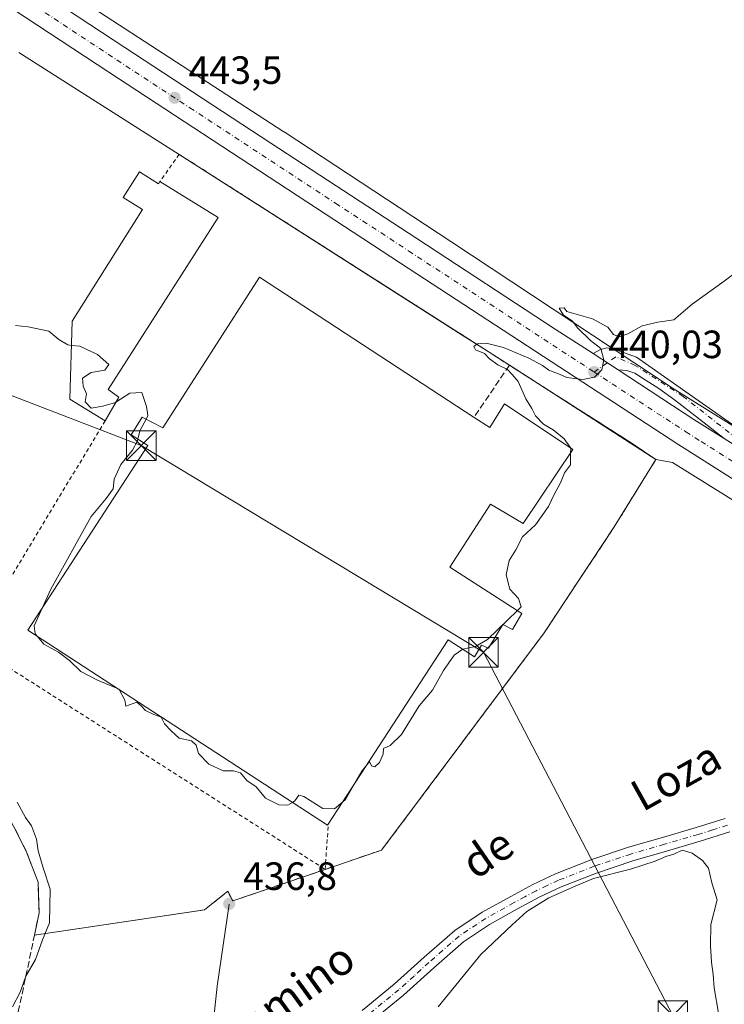
# Model space of a CAD drawing. Units: metres. Extents: x 603793 to 607235, y 4745407 to 4747774.
# Drawn here: x 605412 to 605591, y 4745798 to 4746048 of the extents above; entities that cross this region are included whole.
import ezdxf
from ezdxf.enums import TextEntityAlignment as Align

# ---------------------------------------------------------------- set-up
doc = ezdxf.new("R2010")
doc.units = ezdxf.units.M
doc.header["$MEASUREMENT"] = 0
for name, pattern in [('DGN Style 2', [1.6480167562047852, 0.988810053722871, -0.6592067024819142]), ('DGN Style 3', [2.307223458686699, 1.648016756204785, -0.6592067024819142]), ('DGN Style 4', [2.6384748266838614, 1.318413404963828, -0.6592067024819142, 0.001648016756204785, -0.6592067024819142])]:
    doc.linetypes.add(name, pattern=pattern)
for name, color, linetype, lineweight in [('Alambrada', 7, 'DGN Style 2', 0), ('Carretera de calzada única Cxs', 7, 'Continuous', 13), ('Carretera de calzada única eje', 7, 'DGN Style 4', 0), ('Corriente natural lineal', 142, 'Continuous', 13), ('Cultivos herbáceos CxS', 92, 'Continuous', 0), ('Curva de nivel normal', 30, 'Continuous', 0), ('Edificación industrial Cxs', 135, 'Continuous', 13), ('Muro lineal', 1, 'DGN Style 3', 13), ('Núcleo urbano CxS', 7, 'Continuous', 0), ('Obra de contención lineal', 1, 'DGN Style 3', 13), ('Pista pavimentada Cxs', 135, 'Continuous', 0), ('Pista pavimentada eje', 135, 'DGN Style 4', 0), ('Punto de cota en terreno', 7, 'Continuous', 0), ('Recinto industrial CxS', 135, 'Continuous', 0), ('Rótulo de punto de cota en terreno', 7, 'Continuous', 0), ('Tendido', 6, 'Continuous', 0), ('Texto cartográfico', 7, 'Continuous', 0), ('Torre de tendido puntual', 7, 'Continuous', 0), ('Valla', 7, 'DGN Style 2', 0), ('Vegetación y arbolados urbanos CxS', 151, 'Continuous', 0)]:
    doc.layers.add(name, color=color, linetype=linetype, lineweight=lineweight)
doc.styles.add('Style-Arial', font='txt')

# ---------------------------------------------------------------- blocks, each defined once
blk = doc.blocks.new('*U8')
at = {"layer": 'Cultivos herbáceos CxS', "color": 92, "linetype": 'Continuous', "lineweight": 0}
blk.add_polyline3d([(605407.3000999996, 4745849.550100001, 440.9900999999954), (605413.6401000004, 4745837.190099999, 440.8484999999928), (605416.6401000004, 4745829.3201, 440.6907000000065), (605416.9101, 4745821.5101, 440.5939000000071), (605415.7101999996, 4745815.8101, 440.335500000001), (605458.9201999997, 4745822.300100001, 438.4437000000034), (605464.7901999997, 4745826.9901, 438.780700000003), (605466.0601000005, 4745824.530099999, 438.0898000000016), (605489.5500999996, 4745832.5601, 439.0794000000024), (605494.9380999999, 4745834.4012, 438.7655999999988), (605503.8901000004, 4745837.460100001, 439.0610000000015), (605545.2100999998, 4745892.6801, 439.1729999999953), (605562.9801000003, 4745919.5701, 439.5427999999956), (605573.5301000001, 4745936.670100001, 438.9017000000022), (605577.8135000002, 4745935.9759, 438.5166999999929), (605635.4023000002, 4745900.0363, 437.5899000000064)], dxfattribs=at)
blk = doc.blocks.new('*U20')
at = {"layer": 'Núcleo urbano CxS', "color": 7, "linetype": 'Continuous', "lineweight": 0}
for points in [[(605375.6278999997, 4746088.1007, 447.0865000000049), (605425.9968999998, 4746054.507300001, 444.4063000000024), (605479.0963000003, 4746019.992500001, 442.0883999999933), (605479.1145000001, 4746019.980699999, 442.0880000000034), (605479.1235999997, 4746019.9747, 442.0877999999939), (605479.1326000001, 4746019.968800001, 442.0875999999989), (605521.4619000005, 4745992.127400001, 440.5953000000009), (605521.4663000006, 4745992.124500001, 440.595100000006), (605521.4702000003, 4745992.122, 440.5950000000012), (605521.4795000004, 4745992.115700001, 440.5947000000015), (605578.1703000005, 4745954.613500001, 438.8809000000037), (605644.0192999998, 4745913.519099999, 437.6120999999985), (605644.2285000002, 4745913.3837, 437.5957000000053), (605644.3066999996, 4745913.330900001, 437.5895000000019), (605657.9199000001, 4745904.000499999, 437.2603999999993), (605729.1665000003, 4745856.974099999, 439.4621999999945), (605791.3651000002, 4745816.522299999, 443.4143999999943), (605807.8361000001, 4745805.865300001, 444.4766999999993), (605811.3819000004, 4745803.559900001, 444.8481999999931), (605811.4023000002, 4745803.547300001, 444.8497999999963), (605811.4123000001, 4745803.5408, 444.8505000000005), (605811.4222999997, 4745803.534399999, 444.8512999999948), (606104.2326999997, 4745617.0123, 444.8065000000061)], [(605782.6495000003, 4745803.1043, 443.4063000000024), (605720.4206999998, 4745843.5759, 439.516300000003), (605720.398, 4745843.5908, 439.5142999999953), (605720.3865999999, 4745843.598200001, 439.5132000000012), (605720.3753000004, 4745843.605699999, 439.5121999999974), (605649.0475000005, 4745890.685500001, 437.5185999999958), (605649.0380999995, 4745890.6917, 437.5187000000006), (605649.0286999998, 4745890.697899999, 437.5188000000053), (605649.0099, 4745890.7105, 437.5190000000002), (605648.9315, 4745890.763300001, 437.5197999999946), (605636.1667, 4745899.512499999, 437.6103000000003), (605635.4023000002, 4745900.0363, 437.5899000000064), (605577.8135000002, 4745935.9759, 438.5166999999929), (605573.5301000001, 4745936.670100001, 438.9017000000022), (605537.0642999997, 4745960.2141, 439.5786999999983), (605536.3501000004, 4745960.670100001, 439.585699999996), (605530.0502000004, 4745964.710100001, 439.7161000000052), (605524.3776000004, 4745968.3312, 439.7802999999985), (605452.4601999996, 4746014.2401, 441.6055000000051), (605411.7729000002, 4746040.082000001, 444.0173000000068)]]:
    blk.add_polyline3d(points, dxfattribs=at)
blk = doc.blocks.new('5PATER')
at = {"layer": 'Vegetación y arbolados urbanos CxS', "linetype": 'Continuous', "lineweight": 0}
h = blk.add_hatch(color=51, dxfattribs=at)
edge = h.paths.add_edge_path()
edge.add_ellipse((0, 0), major_axis=(-0.1095731443231308, -0.1110710700762829), ratio=0.9994222409660322, start_angle=0, end_angle=360)
blk = doc.blocks.new('*U24')
at = {"layer": 'Carretera de calzada única Cxs', "color": 7, "linetype": 'Continuous', "lineweight": 13}
blk.add_polyline3d([(605414.6675000006, 4746057.231899999, 444.9842999999965), (605438.6901000004, 4746041.380100001, 443.9879999999976), (605475.7500999998, 4746017.100099999, 442.6064000000042), (605512.8000999996, 4745992.850099999, 441.2737000000052), (605548.0000999998, 4745969.860099999, 439.9296999999933), (605557.6001000004, 4745963.600099999, 439.6092999999965), (605563.9600999998, 4745959.460100001, 439.3610999999946), (605583.2100999998, 4745946.9101, 438.6549999999989), (605590.9401000004, 4745942.0101, 438.4262000000017), (605612.9801000003, 4745928.0701, 437.9943999999959), (605620.1117000004, 4745923.5977, 437.9017000000022), (605620.5878999997, 4745923.2071, 437.9005000000034), (605631.1901000004, 4745916.4301, 437.8408999999957), (605644.7301000003, 4745907.710100001, 437.9024000000064), (605670.1901000004, 4745890.790100001, 438.5911000000052), (605669.1201, 4745882.470100001, 438.5008999999991), (605641.7578999996, 4745900.639900001, 437.9560999999958), (605638.6813000003, 4745902.6829, 437.8910000000033), (605608.9401000004, 4745921.720100001, 437.9195000000037), (605579.1401000004, 4745940.5801, 438.5945999999968), (605508.6901000004, 4745986.5701, 441.1897000000026), (605434.5701000001, 4746035.090100001, 443.9187999999995), (605401.1901000004, 4746057.110099999, 445.2639999999956)], dxfattribs=at)
blk = doc.blocks.new('5TTEND')
at = {"layer": 'Recinto industrial CxS', "color": 7, "linetype": 'Continuous', "lineweight": 0}
for p, q in [((-0.375, 0.3754), (0.375, -0.3746)), ((0.3720000000000001, 0.3784000000000001), (-0.3720000000000001, -0.3776))]:
    blk.add_line(p, q, dxfattribs=at)
at = {"layer": 'Recinto industrial CxS', "color": 7, "linetype": 'Continuous', "lineweight": 0, "flags": 128}
blk.add_lwpolyline([(-0.375, -0.3746), (0.375, -0.3746), (0.375, 0.3754), (-0.375, 0.3754), (-0.3720000000000001, -0.3776)], dxfattribs=at)

msp = doc.modelspace()

# ---------------------------------------------------------------- linework, layer by layer
at = {"layer": 'Alambrada', "color": 7, "linetype": 'DGN Style 2', "lineweight": 0}
msp.add_polyline3d([(605433.6700999998, 4745946.520099999, 441.0684999999939), (605399.5701000001, 4745889.960100001, 439.5837999999931), (605489.5500999996, 4745832.5601, 439.1413999999932), (605490.3601000002, 4745844.030099999, 443.5813999999955)], dxfattribs=at)
at = {"layer": 'Carretera de calzada única Cxs', "color": 7, "linetype": 'Continuous', "lineweight": 13, "extrusion": (0.02739590735121634, -0.01783318496893664, 0.9994655780837415), "elevation": -67606.47246510372, "flags": 128}
msp.add_lwpolyline([(4307865.737984446, 2080519.465927542), (4307865.737984446, 2080527.058740145)], dxfattribs=at)
msp.add_lwpolyline([(4307865.737984446, 2080519.465927542), (4307865.737984446, 2080527.058740145)], dxfattribs=at)
at = {"layer": 'Carretera de calzada única Cxs', "color": 7, "linetype": 'Continuous', "lineweight": 13, "extrusion": (-0.1998025766821471, -0.3577917656939751, 0.9121754122715447), "elevation": -1818657.6803225, "flags": 128}
msp.add_lwpolyline([(-1785234.699833444, 4049229.606732302), (-1785211.773980678, 4049227.883696558), (-1785202.635954255, 4049227.325375388)], dxfattribs=at)
at = {"layer": 'Carretera de calzada única Cxs', "color": 7, "linetype": 'Continuous', "lineweight": 13}
for points in [[(605638.6813000003, 4745902.6829, 437.8910000000033), (605608.9401000004, 4745921.720100001, 437.9195000000037), (605579.1401000004, 4745940.5801, 438.5945999999968), (605508.6901000004, 4745986.5701, 441.1897000000026), (605434.5701000001, 4746035.090100001, 443.9187999999995), (605401.1901000004, 4746057.110099999, 445.2639999999956), (605367.8201000001, 4746079.110099999, 446.7290000000066), (605300.2100999998, 4746123.130100001, 450.1146000000008), (605235.6700999998, 4746165.0001, 454.0987000000023), (605199.8000999996, 4746188.4801, 456.0320999999968), (605163.9401000004, 4746211.9801, 457.1554000000033), (605119.0100999996, 4746241.1801, 457.5149999999995), (605007.6001000004, 4746313.1501, 455.0099999999948), (604943.2600999996, 4746355.2601, 453.5124999999971), (604882.3201000001, 4746394.710100001, 452.6046000000061), (604858.6901000004, 4746410.4901, 452.0736999999936), (604853.0701000001, 4746412.5701, 451.8377000000037), (604848.7100999998, 4746412.470100001, 451.9498000000021), (604846.0701000001, 4746411.7301, 452.2508999999991), (604843.9250999996, 4746410.450099999, 452.1962000000058)], [(605414.6676000003, 4746057.231899999, 444.9842999999965), (605438.6901000004, 4746041.380100001, 443.9879999999976), (605475.7500999998, 4746017.100099999, 442.6064000000042), (605512.8000999996, 4745992.850099999, 441.2737000000052), (605548.0000999998, 4745969.860099999, 439.9296999999933), (605557.6001000004, 4745963.600099999, 439.6092999999965)], [(605557.6001000004, 4745963.600099999, 439.6092999999965), (605559.3300999999, 4745964.5801, 439.5687000000034), (605561.1201, 4745965.050100001, 439.532600000006), (605562.9801000003, 4745964.7601, 439.4796999999963), (605568.6201, 4745962.6801, 439.255799999999), (605582.0500999996, 4745953.3101, 438.7537000000011), (605597.0301000001, 4745942.8201, 438.3003000000026), (605612.0100999996, 4745932.3201, 437.9646999999969), (605633.4801000003, 4745917.290100001, 437.7930999999954)], [(605590.9401000004, 4745942.0101, 438.4262000000017), (605584.6001000004, 4745946.960100001, 438.6202999999951), (605578.2801000001, 4745951.9001, 438.8286999999983), (605574.3000999996, 4745954.7401, 438.9741999999969), (605570.1401000004, 4745957.4101, 439.1242000000057), (605568.2500999998, 4745958.640100001, 439.2084000000032), (605566.1901000004, 4745959.3301, 439.2854999999981), (605563.9600999998, 4745959.460100001, 439.3610999999946)]]:
    msp.add_polyline3d(points, dxfattribs=at)
msp.add_polyline3d([(605633.4801000003, 4745917.290100001, 437.7930999999954), (605631.1901000004, 4745916.4301, 437.8408999999957), (605620.5878999997, 4745923.2071, 437.9005000000034), (605620.1117000004, 4745923.5977, 437.9017000000022), (605612.9801000003, 4745928.0701, 437.9943999999959), (605590.9401000004, 4745942.0101, 438.4262000000017), (605584.6001000004, 4745946.960100001, 438.6202999999951), (605578.2801000001, 4745951.9001, 438.8286999999983), (605574.3000999996, 4745954.7401, 438.9741999999969), (605570.1401000004, 4745957.4101, 439.1242000000057), (605568.2500999998, 4745958.640100001, 439.2084000000032), (605566.1901000004, 4745959.3301, 439.2854999999981), (605563.9600999998, 4745959.460100001, 439.3610999999946), (605557.6001000004, 4745963.600099999, 439.6092999999965), (605559.3300999999, 4745964.5801, 439.5687000000034), (605561.1201, 4745965.050100001, 439.532600000006), (605562.9801000003, 4745964.7601, 439.4796999999963), (605568.6201, 4745962.6801, 439.255799999999), (605582.0500999996, 4745953.3101, 438.7537000000011), (605597.0301000001, 4745942.8201, 438.3003000000026), (605612.0100999996, 4745932.3201, 437.9646999999969)], close=True, dxfattribs=at)
at = {"layer": 'Carretera de calzada única eje', "color": 7, "linetype": 'DGN Style 4', "lineweight": 0}
for points in [[(605411.6001000004, 4746054.755100001, 444.9921999999933), (605436.6401000004, 4746038.2301, 444.0236000000005), (605455.1601, 4746026.090100001, 443.3876000000019), (605492.2100999998, 4746001.840100001, 441.9646000000066), (605510.7500999998, 4745989.710100001, 441.2504999999946), (605557.8901000004, 4745958.9301, 439.5148999999947)], [(605627.4801000003, 4745914.3201, 437.8898999999947), (605607.5500999996, 4745932.790100001, 438.0752000000066), (605594.3300999999, 4745941.860099999, 438.3512999999948), (605580.5301000001, 4745952.720100001, 438.7848999999987), (605568.3000999996, 4745960.610099999, 439.2335000000021), (605563.3501000004, 4745962.790100001, 439.4199999999983), (605557.8901000004, 4745958.9301, 439.5148999999947)], [(605557.8901000004, 4745958.9301, 439.5148999999947), (605571.5500999996, 4745950.0101, 438.9774000000034), (605581.1700999998, 4745943.7401, 438.6521000000066), (605585.0301000001, 4745941.300100001, 438.5323999999965), (605599.9401000004, 4745931.860099999, 438.1983999999939), (605610.9600999998, 4745924.890100001, 437.9967999999935), (605627.4801000003, 4745914.3201, 437.8898999999947)]]:
    msp.add_polyline3d(points, dxfattribs=at)
at = {"layer": 'Corriente natural lineal', "color": 142, "linetype": 'Continuous', "lineweight": 13}
msp.add_polyline3d([(605465.1700999998, 4745823.7501, 437.9888999999966), (605462.1601, 4745802.890100001, 435.6198000000004), (605459.9801000003, 4745782.9301, 434.9689000000071), (605459.0882000001, 4745776.381200001, 434.6972999999998)], dxfattribs=at)
at = {"layer": 'Cultivos herbáceos CxS', "color": 92, "linetype": 'Continuous', "lineweight": 0}
for points in [[(605791.3651000002, 4745816.522299999, 443.4143999999943), (605729.1665000003, 4745856.974099999, 439.4621999999945), (605657.9199000001, 4745904.000499999, 437.2603999999993), (605644.3066999996, 4745913.330900001, 437.5895000000019), (605644.2285000002, 4745913.3837, 437.5957000000053), (605644.0192999998, 4745913.519099999, 437.6120999999985), (605578.1703000005, 4745954.613500001, 438.8809000000037), (605521.4795000004, 4745992.115700001, 440.5947000000015), (605521.4702000003, 4745992.122, 440.5950000000012), (605521.4663000006, 4745992.124500001, 440.595100000006), (605521.4619000005, 4745992.127400001, 440.5953000000009), (605479.1326000001, 4746019.968800001, 442.0875999999989), (605479.1235999997, 4746019.9747, 442.0877999999939), (605479.1145000001, 4746019.980699999, 442.0880000000034), (605479.0963000003, 4746019.992500001, 442.0883999999933), (605425.9968999998, 4746054.507300001, 444.4063000000024), (605375.6278999997, 4746088.1007, 447.0865000000049)], [(605375.6278999997, 4746088.1007, 447.0865000000049), (605425.9968999998, 4746054.507300001, 444.4063000000024), (605479.0963000003, 4746019.992500001, 442.0883999999933), (605479.1145000001, 4746019.980699999, 442.0880000000034), (605479.1235999997, 4746019.9747, 442.0877999999939), (605479.1326000001, 4746019.968800001, 442.0875999999989), (605521.4619000005, 4745992.127400001, 440.5953000000009), (605521.4663000006, 4745992.124500001, 440.595100000006), (605521.4702000003, 4745992.122, 440.5950000000012), (605521.4795000004, 4745992.115700001, 440.5947000000015), (605578.1703000005, 4745954.613500001, 438.8809000000037), (605644.0192999998, 4745913.519099999, 437.6120999999985), (605644.2285000002, 4745913.3837, 437.5957000000053), (605644.3066999996, 4745913.330900001, 437.5895000000019), (605657.9199000001, 4745904.000499999, 437.2603999999993), (605729.1665000003, 4745856.974099999, 439.4621999999945), (605791.3651000002, 4745816.522299999, 443.4143999999943), (605807.8361000001, 4745805.865300001, 444.4766999999993), (605811.3819000004, 4745803.559900001, 444.8481999999931)], [(605342.6002000002, 4745896.91, 441.821299999996), (605352.6402000004, 4745894.540100001, 441.5056999999942), (605370.3201000001, 4745887.690099999, 441.4802000000054), (605381.6402000004, 4745881.170100001, 441.2632000000012), (605385.1700999998, 4745877.2601, 441.4278999999952), (605390.1601999998, 4745870.850099999, 441.522299999997), (605407.3000999996, 4745849.550100001, 440.9900999999954), (605413.6401000004, 4745837.190099999, 440.8484999999928), (605416.6401000004, 4745829.3201, 440.6907000000065), (605416.9101, 4745821.5101, 440.5939000000071), (605415.7101999996, 4745815.8101, 440.335500000001), (605458.9201999997, 4745822.300100001, 438.4437000000034), (605464.7901999997, 4745826.9901, 438.780700000003), (605466.0601000005, 4745824.530099999, 438.0898000000016), (605489.5500999996, 4745832.5601, 439.0794000000024), (605494.9380999999, 4745834.4012, 438.7655999999988), (605503.8901000004, 4745837.460100001, 439.0610000000015), (605545.2100999998, 4745892.6801, 439.1729999999953), (605562.9801000003, 4745919.5701, 439.5427999999956), (605573.5301000001, 4745936.670100001, 438.9017000000022)], [(605573.5301000001, 4745936.670100001, 438.9017000000022), (605577.8135000002, 4745935.9759, 438.5166999999929), (605635.4023000002, 4745900.0363, 437.5899000000064), (605636.1667, 4745899.512499999, 437.6103000000003), (605648.9315, 4745890.763300001, 437.5197999999946), (605649.0099, 4745890.7105, 437.5190000000002), (605649.0286999998, 4745890.697899999, 437.5188000000053), (605649.0380999995, 4745890.6917, 437.5187000000006), (605649.0475000005, 4745890.685500001, 437.5185999999958), (605720.3753000004, 4745843.605699999, 439.5121999999974), (605720.3865999999, 4745843.598200001, 439.5132000000012), (605720.398, 4745843.5908, 439.5142999999953), (605720.4206999998, 4745843.5759, 439.516300000003), (605782.6495000003, 4745803.1043, 443.4063000000024), (605782.6583000004, 4745803.0987, 443.4070000000065), (605782.6616000002, 4745803.0966, 443.4072000000015), (605782.6655000001, 4745803.094000001, 443.4075000000012), (605787.9992000004, 4745799.643100001, 443.7347000000009), (605811.1848999998, 4745782.4485, 445.1852000000072)]]:
    msp.add_polyline3d(points, dxfattribs=at)
at = {"layer": 'Curva de nivel normal', "color": 30, "linetype": 'Continuous', "lineweight": 0, "elevation": 440, "flags": 128}
for points in [[(605600.8799999999, 4745989.59), (605590.9000000004, 4745982.060000001), (605582.7800000003, 4745976.17), (605578.0800000001, 4745972.189999999), (605574.0800000001, 4745971.59), (605570.0800000001, 4745970.65), (605566.4100000003, 4745968.609999999), (605564.2000000002, 4745967.850000001), (605562.7699999996, 4745968.480000001), (605561.3200000003, 4745970.32), (605557.4500000002, 4745972.439999999), (605550.9600000001, 4745974.289999999), (605550.2400000002, 4745975.24), (605548.9600000001, 4745975.16), (605550.0599999996, 4745973.41), (605552.29, 4745971.960000001), (605553.7400000002, 4745970.07), (605556.9199999999, 4745966.92), (605559.54, 4745964.869999999), (605560.3300000001, 4745962), (605559.8200000003, 4745959.480000001), (605557.9699999997, 4745957.640000001), (605555, 4745957), (605550.9000000004, 4745957.560000001), (605548.7999999998, 4745958.460000001), (605546.4100000003, 4745959.4), (605544.79, 4745960.58), (605541.29, 4745962.449999999), (605534.8700000001, 4745965.17), (605530.4400000004, 4745966.27), (605528.25, 4745966.109999999), (605527.2800000003, 4745965.4), (605527.7300000006, 4745964.560000001), (605530.0099999999, 4745963.67), (605531.2999999998, 4745962.300000001), (605533.4299999997, 4745960.76), (605535.9000000004, 4745959.57), (605537.0599999996, 4745958.33), (605538.54, 4745956.550000001), (605540.5099999999, 4745952.109999999), (605542.0599999996, 4745949.640000001), (605542.9800000006, 4745947.800000001), (605545.0499999998, 4745945.699999999), (605547.4400000004, 4745944.27), (605550.2800000003, 4745941.939999999), (605551.9500000002, 4745939.609999999), (605551.9493000006, 4745939.5865)], [(605425.1147999996, 4745965.712300001), (605424.1600000003, 4745965.800000001), (605421.9100000003, 4745967.220000001), (605419.3600000005, 4745969.34), (605414.1299999999, 4745970.439999999), (605410.9299999997, 4745970.720000001)], [(605436.3969999999, 4745951.2432), (605436.2699999996, 4745951.16), (605433.0800000001, 4745950.26), (605430.1200000001, 4745949.77), (605428.6200000001, 4745951.369999999), (605428.9699999997, 4745953.390000001), (605428.1200000001, 4745955.33), (605427.8899999997, 4745957.33), (605430.0800000001, 4745958.800000001), (605433.5800000001, 4745959.41), (605434.5999999996, 4745960.869999999), (605431.75, 4745963.4), (605427.2100000001, 4745965.52), (605425.1147999996, 4745965.712300001)], [(605444.0565, 4745946.975000001), (605444.5499999998, 4745947.91), (605444.1799999997, 4745950.17), (605442.9600000001, 4745953.720000001), (605439.9800000006, 4745953.59), (605436.3969999999, 4745951.2432)], [(605441.9950000001, 4745941.9135), (605442.4600000001, 4745943.949999999), (605444.0565, 4745946.975000001)], [(605417.7446999997, 4745899.0953), (605419.8600000005, 4745903.75), (605430.0999999996, 4745922.24), (605433.9299999997, 4745926.76), (605435.6799999997, 4745929.27), (605435.9600000001, 4745931.74), (605437.6900000004, 4745935.41), (605440.6399999997, 4745939.08), (605441.8799999999, 4745941.41), (605441.9950000001, 4745941.9135)], [(605551.9151999997, 4745938.3915), (605551.8799999999, 4745937.16), (605551.8499999996, 4745935.34), (605550.3799999999, 4745933.33), (605549.2999999998, 4745930.75), (605547.6600000003, 4745927.66), (605546.2699999996, 4745924.74), (605542.9699999997, 4745920.08), (605539.7199999997, 4745917.08), (605537.9600000001, 4745913.74), (605536.29, 4745911.08), (605535.5700000003, 4745907.42), (605536.4299999997, 4745903.75), (605538.6900000004, 4745901.42), (605539.3600000005, 4745899.24), (605538.3876999998, 4745898.3057)], [(605551.9493000006, 4745939.5865), (605551.9151999997, 4745938.3915)], [(605416.4784000004, 4745891.701900001), (605415.8799999999, 4745892.4), (605415.6200000001, 4745894.42), (605417.7446999997, 4745899.0953)], [(605538.3876999998, 4745898.3057), (605535.7800000003, 4745895.800000001), (605530.75, 4745891), (605527.75, 4745889.220000001), (605524.5261000004, 4745888.505799999)], [(605436.7731999997, 4745878.504899999), (605431.7599999999, 4745880.600000001), (605427.5, 4745882.82), (605424.6200000001, 4745885.66), (605421.8499999996, 4745887.730000001), (605418.0999999996, 4745889.810000001), (605416.4784000004, 4745891.701900001)], [(605524.5261000004, 4745888.505799999), (605524.5, 4745888.5), (605522.3399999999, 4745886.949999999), (605519.5800000001, 4745883.09), (605516.8200000003, 4745878.09), (605513.4199999999, 4745874.09), (605508.9400000004, 4745866.83), (605506.0999999996, 4745864.060000001), (605504.3499999996, 4745863.26), (605504.3300000001, 4745861.83), (605503.3600000005, 4745859.689999999), (605502.1699999999, 4745858.640000001), (605501.3600000005, 4745858.859999999), (605500.8099999996, 4745859.960000001), (605500.2164000003, 4745859.191400001)], [(605437.1915999996, 4745878.232899999), (605437.1200000001, 4745878.359999999), (605436.7731999997, 4745878.504899999)], [(605481.2456, 4745849.586200001), (605480.0899999999, 4745848.84), (605477.7599999999, 4745848.960000001), (605474.4199999999, 4745850.67), (605471.9900000002, 4745853.539999999), (605469.6900000004, 4745855.119999999), (605468.0499999998, 4745857.050000001), (605466.29, 4745857.619999999), (605463.6100000005, 4745857.609999999), (605459.9699999997, 4745859.300000001), (605457.3799999999, 4745862.039999999), (605456.8200000003, 4745864.140000001), (605455.5700000003, 4745865.26), (605452.5, 4745865.939999999), (605450.4400000004, 4745867.74), (605448.7400000002, 4745869.52), (605447.9000000004, 4745871.230000001), (605446.04, 4745871.92), (605443.8899999997, 4745872.939999999), (605442.8099999996, 4745874.140000001), (605441.7400000002, 4745875.060000001), (605438.9000000004, 4745874.07), (605438.6799999997, 4745875.59), (605437.1915999996, 4745878.232899999)], [(605500.2164000003, 4745859.191400001), (605498.9100000003, 4745857.5), (605497.1272999998, 4745854.4396)], [(605497.1272999998, 4745854.4396), (605494.7100000001, 4745850.289999999), (605494.0805000003, 4745849.753000001)], [(605494.0805000003, 4745849.753000001), (605491.9199999999, 4745847.91), (605488.9699999997, 4745848), (605484.1100000005, 4745851.09), (605482.8600000005, 4745851.42), (605481.8399999999, 4745849.970000001), (605481.2456, 4745849.586200001)], [(605411.3200000003, 4745849.640000001), (605413.4400000004, 4745845.76), (605414.9600000001, 4745843.609999999), (605416.2400000002, 4745840.220000001), (605416.6399999997, 4745837.300000001), (605417.9100000003, 4745832.91), (605419.7400000002, 4745827.529999999), (605419.5599999996, 4745818.99), (605417.7300000006, 4745814.680000001), (605415.9900000002, 4745809.66), (605413.5, 4745805.430000001), (605412.0999999996, 4745801.350000001), (605410.1399999997, 4745797.630000001)], [(605580.2599999999, 4745837.41), (605578.0800000001, 4745836.439999999), (605576.0800000001, 4745835.869999999), (605573.4100000003, 4745834.609999999), (605567.0800000001, 4745832.59), (605557.75, 4745830.199999999), (605553.0800000001, 4745828.300000001), (605546.4100000003, 4745825.359999999), (605540.75, 4745821.82), (605537.0800000001, 4745818.480000001), (605529.0599999996, 4745810.930000001), (605518.2199999997, 4745797.65)], [(605589.4500000002, 4745796.02), (605588.3899999997, 4745802.470000001), (605588.1399999997, 4745805.84), (605587.6600000003, 4745809.02), (605587.4699999997, 4745813.16), (605587.5099999999, 4745818.539999999), (605589.1399999997, 4745824.83), (605587.8099999996, 4745829.17), (605586.8899999997, 4745832.84), (605585.4400000004, 4745834.800000001), (605582.8099999996, 4745836.710000001), (605580.2599999999, 4745837.41)]]:
    msp.add_lwpolyline(points, dxfattribs=at)
at = {"layer": 'Edificación industrial Cxs', "color": 135, "linetype": 'Continuous', "lineweight": 13, "flags": 128}
for points, elevation in [([(605442.4200999998, 4746009.840100001), (605447.2301000003, 4746006.7601), (605447.6001000004, 4746007.3301), (605462.3701, 4745998.2301), (605434.4101, 4745954.470100001), (605437.1401000004, 4745952.530099999), (605433.6700999998, 4745946.520099999), (605424.6801000005, 4745952.020099999), (605425.3101000005, 4745971.860099999), (605443.1201, 4746000.200099999), (605438.2500999998, 4746003.300100001)], 442.7099000000015), ([(605527.3701, 4745947.420100001), (605531.3701, 4745944.800100001), (605535.1401000004, 4745950.880100001), (605552.4801000003, 4745939.2301), (605539.8101000005, 4745920.420100001), (605531.5500999996, 4745925.3301), (605521.1901000004, 4745909.340100001), (605539.5500999996, 4745897.5601), (605537.1201, 4745893.540100001), (605534.6901000004, 4745894.7501), (605531.0500999996, 4745888.800100001), (605529.2600999996, 4745889.5601), (605527.5301000001, 4745886.5601), (605520.8300999999, 4745890.9001), (605490.3601000002, 4745844.030099999), (605490.1901000004, 4745843.770099999), (605413.9901000002, 4745893.3201), (605444.5201000003, 4745940.280099999), (605440.3000999996, 4745943.0101), (605443.1001000004, 4745947.4801), (605448.2901, 4745944.7401), (605472.8800999997, 4745983.0601)], 446.9605000000012)]:
    msp.add_lwpolyline(points, close=True, dxfattribs=dict(at, elevation=elevation))
at = {"layer": 'Edificación industrial Cxs', "color": 135, "linetype": 'Continuous', "lineweight": 13, "extrusion": (0.0100659598376355, 0.1575235588057773, 0.9874639258594261), "elevation": 754138.8036359341, "flags": 128}
msp.add_lwpolyline([(-301551.1858808978, -4715030.399536753), (-301556.1825057399, -4715027.597418003), (-301556.5154030203, -4715028.197374245)], dxfattribs=at)
at = {"layer": 'Edificación industrial Cxs', "color": 135, "linetype": 'Continuous', "lineweight": 13}
for points in [[(605433.6700999998, 4745946.520099999, 441.0684999999939), (605424.6801000005, 4745952.020099999, 440.7042999999976), (605425.3101000005, 4745971.860099999, 441.0078999999969), (605443.1201, 4746000.200099999, 441.7400999999954), (605438.2500999998, 4746003.300100001, 440.948000000004), (605442.4200999998, 4746009.840100001, 441.6205999999948)], [(605447.6001000004, 4746007.3301, 441.968200000003), (605462.3701, 4745998.2301, 442.6760000000068), (605434.4101, 4745954.470100001, 442.7099000000017), (605437.1401000004, 4745952.530099999, 441.7476000000024), (605433.6700999998, 4745946.520099999, 441.0684999999939)], [(605490.3601000002, 4745844.030099999, 443.5813999999955), (605490.1901000004, 4745843.770099999, 443.2679999999964), (605413.9901000002, 4745893.3201, 442.6024000000034), (605444.5201000003, 4745940.280099999, 446.8923999999971), (605440.3000999996, 4745943.0101, 442.6342000000004), (605443.1001000004, 4745947.4801, 441.8981000000058), (605448.2901, 4745944.7401, 445.8999999999942), (605472.8800999997, 4745983.0601, 442.6576999999961), (605527.3701, 4745947.420100001, 445.3043000000035)], [(605527.3701, 4745947.420100001, 445.3043000000035), (605531.3701, 4745944.800100001, 446.1037000000069), (605535.1401000004, 4745950.880100001, 442.2461999999941), (605552.4801000003, 4745939.2301, 443.1015999999945), (605539.8101000005, 4745920.420100001, 443.1460999999982), (605531.5500999996, 4745925.3301, 446.2014000000054), (605521.1901000004, 4745909.340100001, 446.960500000001), (605539.5500999996, 4745897.5601, 443.6098000000056), (605537.1201, 4745893.540100001, 443.8107000000019), (605534.6901000004, 4745894.7501, 445.8426000000036), (605531.0500999996, 4745888.800100001, 445.5866999999998), (605529.2600999996, 4745889.5601, 445.7394000000059), (605527.5301000001, 4745886.5601, 443.9383999999991), (605520.8300999999, 4745890.9001, 446.3901999999944), (605490.3601000002, 4745844.030099999, 443.5813999999955)]]:
    msp.add_polyline3d(points, dxfattribs=at)
at = {"layer": 'Muro lineal', "color": 1, "linetype": 'DGN Style 3', "lineweight": 13}
msp.add_polyline3d([(605415.7100999998, 4745815.8101, 440.574099999998), (605458.9200999998, 4745822.300100001, 438.6824000000051), (605464.7901, 4745826.9901, 439.1512999999978), (605466.0601000005, 4745824.530099999, 438.5872999999993), (605489.5500999996, 4745832.5601, 439.1413999999932), (605503.8901000004, 4745837.460100001, 439.5429000000004), (605545.2100999998, 4745892.6801, 439.2085999999982), (605562.9801000003, 4745919.5701, 439.5837000000029), (605573.5301000001, 4745936.670100001, 439.2062000000006), (605567.5301000001, 4745940.7601, 439.2209000000003), (605546.3901000004, 4745954.2601, 439.5531000000047), (605536.3501000004, 4745960.670100001, 439.7700000000041), (605527.3701, 4745947.420100001, 445.3043000000035)], dxfattribs=at)
at = {"layer": 'Núcleo urbano CxS', "color": 7, "linetype": 'Continuous', "lineweight": 0}
for points in [[(605375.6278999997, 4746088.1007, 447.0865000000049), (605425.9968999998, 4746054.507300001, 444.4063000000024), (605479.0963000003, 4746019.992500001, 442.0883999999933), (605479.1145000001, 4746019.980699999, 442.0880000000034), (605479.1235999997, 4746019.9747, 442.0877999999939), (605479.1326000001, 4746019.968800001, 442.0875999999989), (605521.4619000005, 4745992.127400001, 440.5953000000009), (605521.4663000006, 4745992.124500001, 440.595100000006), (605521.4702000003, 4745992.122, 440.5950000000012), (605521.4795000004, 4745992.115700001, 440.5947000000015), (605578.1703000005, 4745954.613500001, 438.8809000000037), (605644.0192999998, 4745913.519099999, 437.6120999999985), (605644.2285000002, 4745913.3837, 437.5957000000053), (605644.3066999996, 4745913.330900001, 437.5895000000019), (605657.9199000001, 4745904.000499999, 437.2603999999993), (605729.1665000003, 4745856.974099999, 439.4621999999945), (605791.3651000002, 4745816.522299999, 443.4143999999943), (605807.8361000001, 4745805.865300001, 444.4766999999993), (605811.3819000004, 4745803.559900001, 444.8481999999931)], [(605411.7729000002, 4746040.082000001, 444.0173000000068), (605452.4601999996, 4746014.2401, 441.6055000000051), (605524.3776000004, 4745968.3312, 439.7802999999985), (605530.0502000004, 4745964.710100001, 439.7161000000052), (605536.3501000004, 4745960.670100001, 439.585699999996), (605537.0642999997, 4745960.2141, 439.5786999999983), (605573.5301000001, 4745936.670100001, 438.9017000000022), (605562.9801000003, 4745919.5701, 439.5427999999956), (605545.2100999998, 4745892.6801, 439.1729999999953), (605503.8901000004, 4745837.460100001, 439.0610000000015), (605494.9380999999, 4745834.4012, 438.7655999999988), (605489.5500999996, 4745832.5601, 439.0794000000024), (605466.0601000005, 4745824.530099999, 438.0898000000016), (605464.7901999997, 4745826.9901, 438.780700000003), (605458.9201999997, 4745822.300100001, 438.4437000000034), (605415.7101999996, 4745815.8101, 440.335500000001), (605416.9101, 4745821.5101, 440.5939000000071), (605416.6401000004, 4745829.3201, 440.6907000000065), (605413.6401000004, 4745837.190099999, 440.8484999999928), (605407.3000999996, 4745849.550100001, 440.9900999999954)], [(605411.7729000002, 4746040.082000001, 444.0173000000068), (605452.4601999996, 4746014.2401, 441.6055000000051), (605524.3776000004, 4745968.3312, 439.7802999999985), (605530.0502000004, 4745964.710100001, 439.7161000000052), (605536.3501000004, 4745960.670100001, 439.585699999996), (605537.0642999997, 4745960.2141, 439.5786999999983), (605573.5301000001, 4745936.670100001, 438.9017000000022)], [(605411.7729000002, 4746040.082000001, 444.0173000000068), (605452.4601999996, 4746014.2401, 441.6055000000051), (605524.3776000004, 4745968.3312, 439.7802999999985), (605530.0502000004, 4745964.710100001, 439.7161000000052), (605536.3501000004, 4745960.670100001, 439.585699999996), (605537.0642999997, 4745960.2141, 439.5786999999983), (605573.5301000001, 4745936.670100001, 438.9017000000022)], [(605342.6002000002, 4745896.91, 441.821299999996), (605352.6402000004, 4745894.540100001, 441.5056999999942), (605370.3201000001, 4745887.690099999, 441.4802000000054), (605381.6402000004, 4745881.170100001, 441.2632000000012), (605385.1700999998, 4745877.2601, 441.4278999999952), (605390.1601999998, 4745870.850099999, 441.522299999997), (605407.3000999996, 4745849.550100001, 440.9900999999954), (605413.6401000004, 4745837.190099999, 440.8484999999928), (605416.6401000004, 4745829.3201, 440.6907000000065), (605416.9101, 4745821.5101, 440.5939000000071), (605415.7101999996, 4745815.8101, 440.335500000001), (605458.9201999997, 4745822.300100001, 438.4437000000034), (605464.7901999997, 4745826.9901, 438.780700000003), (605466.0601000005, 4745824.530099999, 438.0898000000016), (605489.5500999996, 4745832.5601, 439.0794000000024), (605494.9380999999, 4745834.4012, 438.7655999999988), (605503.8901000004, 4745837.460100001, 439.0610000000015), (605545.2100999998, 4745892.6801, 439.1729999999953), (605562.9801000003, 4745919.5701, 439.5427999999956), (605573.5301000001, 4745936.670100001, 438.9017000000022)], [(605573.5301000001, 4745936.670100001, 438.9017000000022), (605577.8135000002, 4745935.9759, 438.5166999999929), (605635.4023000002, 4745900.0363, 437.5899000000064), (605636.1667, 4745899.512499999, 437.6103000000003), (605648.9315, 4745890.763300001, 437.5197999999946), (605649.0099, 4745890.7105, 437.5190000000002), (605649.0286999998, 4745890.697899999, 437.5188000000053), (605649.0380999995, 4745890.6917, 437.5187000000006), (605649.0475000005, 4745890.685500001, 437.5185999999958), (605720.3753000004, 4745843.605699999, 439.5121999999974), (605720.3865999999, 4745843.598200001, 439.5132000000012), (605720.398, 4745843.5908, 439.5142999999953), (605720.4206999998, 4745843.5759, 439.516300000003), (605782.6495000003, 4745803.1043, 443.4063000000024), (605782.6583000004, 4745803.0987, 443.4070000000065), (605782.6616000002, 4745803.0966, 443.4072000000015), (605782.6655000001, 4745803.094000001, 443.4075000000012), (605787.9992000004, 4745799.643100001, 443.7347000000009), (605811.1848999998, 4745782.4485, 445.1852000000072)]]:
    msp.add_polyline3d(points, dxfattribs=at)
at = {"layer": 'Obra de contención lineal', "color": 1, "linetype": 'DGN Style 3', "lineweight": 13}
msp.add_polyline3d([(605404.4801000003, 4745762.5101, 435.7685000000056), (605415.7100999998, 4745815.8101, 440.574099999998), (605416.9101, 4745821.5101, 440.897299999997), (605416.6401000004, 4745829.3201, 440.9572999999946), (605413.6401000004, 4745837.190099999, 440.9507000000012), (605407.3000999996, 4745849.550100001, 441.3326999999991), (605390.1601, 4745870.850099999, 441.6530000000057), (605381.3201000001, 4745868.360099999, 442.0935000000027)], dxfattribs=at)
at = {"layer": 'Pista pavimentada Cxs', "color": 135, "linetype": 'Continuous', "lineweight": 0}
for points in [[(605498.9200999998, 4745796.700099999, 435.6889999999985), (605507.1101000002, 4745803.360099999, 435.9661000000052), (605514.7200999996, 4745810.280099999, 436.4949000000051), (605522.4700999996, 4745817.0601, 437.0043000000006), (605529.4101, 4745821.6501, 438.0194000000047), (605536.6801000005, 4745825.700099999, 438.1478999999963), (605542.3101000005, 4745828.720100001, 438.1125999999931), (605548.0701000001, 4745831.460100001, 440.8698000000004), (605557.2701000003, 4745835.050100001, 438.6621000000014), (605566.6300999997, 4745838.1801, 440.4027999999962), (605575.2001, 4745840.690099999, 440.6848999999929), (605583.7801000001, 4745843.170100001, 440.2860999999976), (605591.1300999997, 4745845.5101, 439.3843000000052)], [(605498.9200999998, 4745796.700099999, 435.6889999999985), (605507.1101000002, 4745803.360099999, 435.9661000000052), (605514.7200999996, 4745810.280099999, 436.4949000000051), (605522.4700999996, 4745817.0601, 437.0043000000006), (605529.4101, 4745821.6501, 438.0194000000047), (605536.6801000005, 4745825.700099999, 438.1478999999963), (605542.3101000005, 4745828.720100001, 438.1125999999931), (605548.0701000001, 4745831.460100001, 440.8698000000004), (605557.2701000003, 4745835.050100001, 438.6621000000014), (605566.6300999997, 4745838.1801, 440.4027999999962), (605575.2001, 4745840.690099999, 440.6848999999929), (605583.7801000001, 4745843.170100001, 440.2860999999976), (605591.1300999997, 4745845.5101, 439.3843000000052)], [(605592.3201000001, 4745842.0801, 439.4143999999943), (605584.8400999998, 4745839.690099999, 443.2606999999989), (605576.2200999996, 4745837.200099999, 444.2614000000031), (605567.7200999996, 4745834.710100001, 445.5705000000017), (605558.5100999996, 4745831.630100001, 439.758600000001), (605549.5100999996, 4745828.120100001, 444.3249999999971), (605543.9501, 4745825.470100001, 440.1233000000066), (605538.4200999998, 4745822.5101, 439.7936999999947), (605531.3000999996, 4745818.540100001, 442.0255999999936), (605524.6801000005, 4745814.1601, 440.1643999999943), (605517.1401000004, 4745807.5601, 437.1877999999998), (605509.4801000003, 4745800.600099999, 436.8894), (605501.1901000004, 4745793.860099999, 436.3092999999935)], [(605592.3201000001, 4745842.0801, 439.4143999999943), (605584.8400999998, 4745839.690099999, 443.2606999999989), (605576.2200999996, 4745837.200099999, 444.2614000000031), (605567.7200999996, 4745834.710100001, 445.5705000000017), (605558.5100999996, 4745831.630100001, 439.758600000001), (605549.5100999996, 4745828.120100001, 444.3249999999971), (605543.9501, 4745825.470100001, 440.1233000000066), (605538.4200999998, 4745822.5101, 439.7936999999947), (605531.3000999996, 4745818.540100001, 442.0255999999936), (605524.6801000005, 4745814.1601, 440.1643999999943), (605517.1401000004, 4745807.5601, 437.1877999999998), (605509.4801000003, 4745800.600099999, 436.8894), (605501.1901000004, 4745793.860099999, 436.3092999999935)]]:
    msp.add_polyline3d(points, dxfattribs=at)
at = {"layer": 'Pista pavimentada eje', "color": 135, "linetype": 'DGN Style 4', "lineweight": 0}
msp.add_polyline3d([(605591.7251000004, 4745843.795100001, 439.4415000000009), (605587.9851000002, 4745842.600099999, 439.7918000000063), (605584.3101000005, 4745841.4301, 441.5963999999949), (605575.7100999998, 4745838.9451, 442.4024999999965), (605567.1750999996, 4745836.4451, 442.5673999999999), (605557.8901000004, 4745833.340100001, 438.9977000000072), (605548.7901, 4745829.790100001, 442.5228000000062), (605545.9101, 4745828.420100001, 441.6502000000037), (605543.1300999997, 4745827.095100001, 439.0966999999946), (605540.3151000004, 4745825.585100001, 438.6370000000024), (605537.5500999996, 4745824.1051, 439.045100000003), (605530.3551000003, 4745820.095100001, 439.8009000000021), (605523.5751, 4745815.610099999, 438.3996000000043), (605515.9301000005, 4745808.920100001, 436.7933000000049), (605512.1250999998, 4745805.460100001, 436.6346999999951), (605508.2950999998, 4745801.9801, 436.2958000000072), (605500.0551000005, 4745795.280099999, 435.9753000000055)], dxfattribs=at)
at = {"layer": 'Recinto industrial CxS', "color": 135, "linetype": 'Continuous', "lineweight": 0, "extrusion": (0.1140428407991331, -0.07243261510181265, 0.9908318458406432), "elevation": -274280.8342076126, "flags": 128}
msp.add_lwpolyline([(4330862.710915527, 2014899.089393822), (4330862.710915527, 2014850.427986057)], dxfattribs=at)
at = {"layer": 'Recinto industrial CxS', "color": 135, "linetype": 'Continuous', "lineweight": 0, "extrusion": (-0.5379175267780135, -0.842896540398133, 0.01304440760953515), "elevation": -4326076.708973737, "flags": 128}
msp.add_lwpolyline([(-2042804.263771089, 56877.86881936756), (-2042712.212541525, 56876.97604340848), (-2042704.728469752, 56875.71703628976)], dxfattribs=at)
at = {"layer": 'Recinto industrial CxS', "color": 135, "linetype": 'Continuous', "lineweight": 0}
for points in [[(605411.7600999996, 4746040.090100001, 448.4958000000043), (605452.4600999998, 4746014.2401, 441.9216000000015), (605530.0500999996, 4745964.710100001, 441.0289000000049), (605536.3501000004, 4745960.670100001, 439.7700000000041), (605546.3901000004, 4745954.2601, 439.5531000000047), (605567.5301000001, 4745940.7601, 439.2209000000003), (605573.5301000001, 4745936.670100001, 439.2062000000006), (605562.9801000003, 4745919.5701, 439.5837000000029), (605545.2100999998, 4745892.6801, 439.2085999999982), (605503.8901000004, 4745837.460100001, 439.5429000000004), (605494.9380999999, 4745834.4012, 438.9774000000034), (605489.5500999996, 4745832.5601, 439.1413999999932), (605466.0601000005, 4745824.530099999, 438.5872999999993), (605464.7901, 4745826.9901, 439.1512999999978), (605458.9200999998, 4745822.300100001, 438.6824000000051), (605415.7100999998, 4745815.8101, 440.574099999998), (605416.9101, 4745821.5101, 440.897299999997), (605416.6401000004, 4745829.3201, 440.9572999999946), (605413.6401000004, 4745837.190099999, 440.9507000000012), (605407.3000999996, 4745849.550100001, 441.3326999999991)], [(605536.3501000004, 4745960.670100001, 439.7700000000041), (605546.3901000004, 4745954.2601, 439.5531000000047), (605567.5301000001, 4745940.7601, 439.2209000000003), (605573.5301000001, 4745936.670100001, 439.2062000000006), (605562.9801000003, 4745919.5701, 439.5837000000029), (605545.2100999998, 4745892.6801, 439.2085999999982), (605503.8901000004, 4745837.460100001, 439.5429000000004), (605494.9380999999, 4745834.4012, 438.9774000000034), (605489.5500999996, 4745832.5601, 439.1413999999932)], [(605415.7100999998, 4745815.8101, 440.574099999998), (605416.9101, 4745821.5101, 440.897299999997), (605416.6401000004, 4745829.3201, 440.9572999999946), (605413.6401000004, 4745837.190099999, 440.9507000000012), (605407.3000999996, 4745849.550100001, 441.3326999999991), (605390.1601, 4745870.850099999, 441.6530000000057)], [(605489.5500999996, 4745832.5601, 439.1413999999932), (605466.0601000005, 4745824.530099999, 438.5872999999993), (605464.7901, 4745826.9901, 439.1512999999978), (605458.9200999998, 4745822.300100001, 438.6824000000051), (605415.7100999998, 4745815.8101, 440.574099999998)]]:
    msp.add_polyline3d(points, dxfattribs=at)
at = {"layer": 'Tendido', "color": 6, "linetype": 'Continuous', "lineweight": 0}
msp.add_polyline3d([(605730.79, 4745500.4, 448.9199999999983), (605641.9441000001, 4745671.1505, 433.9989999999962), (605577.8499999996, 4745795.42, 444.0810999999958), (605529.7605999997, 4745887.712400001, 445.1373000000021), (605442.8448000001, 4745940.2323, 445.9057999999932), (605354.6189000001, 4745974.204800001, 445.8696999999956)], dxfattribs=at)
at = {"layer": 'Valla', "color": 7, "linetype": 'DGN Style 2', "lineweight": 0}
msp.add_polyline3d([(605536.3501000004, 4745960.670100001, 439.7700000000041), (605530.0500999996, 4745964.710100001, 441.0289000000049), (605452.4600999998, 4746014.2401, 441.9216000000015), (605447.6001000004, 4746007.3301, 441.968200000003)], dxfattribs=at)

# ---------------------------------------------------------------- block references
at = {"layer": 'Carretera de calzada única Cxs', "color": 7, "linetype": 'Continuous', "lineweight": 13}
msp.add_blockref('*U24', (0, 0), dxfattribs=at)
at = {"layer": 'Cultivos herbáceos CxS', "color": 92, "linetype": 'Continuous', "lineweight": 0}
msp.add_blockref('*U8', (0, 0), dxfattribs=at)
at = {"layer": 'Núcleo urbano CxS', "color": 7, "linetype": 'Continuous', "lineweight": 0}
msp.add_blockref('*U20', (0, 0), dxfattribs=at)
at = {"layer": 'Punto de cota en terreno', "color": 7, "linetype": 'Continuous', "lineweight": 0, "xscale": 10, "yscale": 10, "zscale": 10}
for p in [(605451.3099999996, 4746028.619999999, 443.5), (605557.9000000004, 4745958.930000001, 440.0299999999989), (605465.1799999997, 4745823.810000001, 436.8000000000029)]:
    msp.add_blockref('5PATER', p, dxfattribs=at)
at = {"layer": 'Torre de tendido puntual', "color": 7, "linetype": 'Continuous', "lineweight": 0, "xscale": 10, "yscale": 10, "zscale": 10}
for p in [(605442.8448000001, 4745940.2323, 445.9057999999932), (605529.7605999997, 4745887.712400001, 445.1373000000021), (605577.8499999996, 4745795.42, 444.0810999999958)]:
    msp.add_blockref('5TTEND', p, dxfattribs=at)

# ---------------------------------------------------------------- texts
at = {"layer": 'Rótulo de punto de cota en terreno', "color": 7, "linetype": 'Continuous', "lineweight": 0, "style": 'Style-Arial'}
for s, p in [('443,5', (605454.8378, 4746032.147800001)), ('440,03', (605561.4277999997, 4745962.457800001)), ('436,8', (605468.7078, 4745827.3378))]:
    msp.add_text(s, height=7.000000000000002, dxfattribs=at).set_placement(p)
at = {"layer": 'Texto cartográfico', "color": 7, "linetype": 'Continuous', "lineweight": 0, "style": 'Style-Arial'}
for s, rotation, p in [('Loza', 29.13084632368829, (605578.6464542923, 4745856.33042043)), ('de', 34.479898521203, (605530.7941134176, 4745836.690115317)), ('Camino', 35.91068326482939, (605479.6149083576, 4745799.847199511))]:
    msp.add_text(s, height=8, rotation=rotation, dxfattribs=at).set_placement(p, align=Align.MIDDLE_CENTER)

doc.saveas('drawing.dxf')
